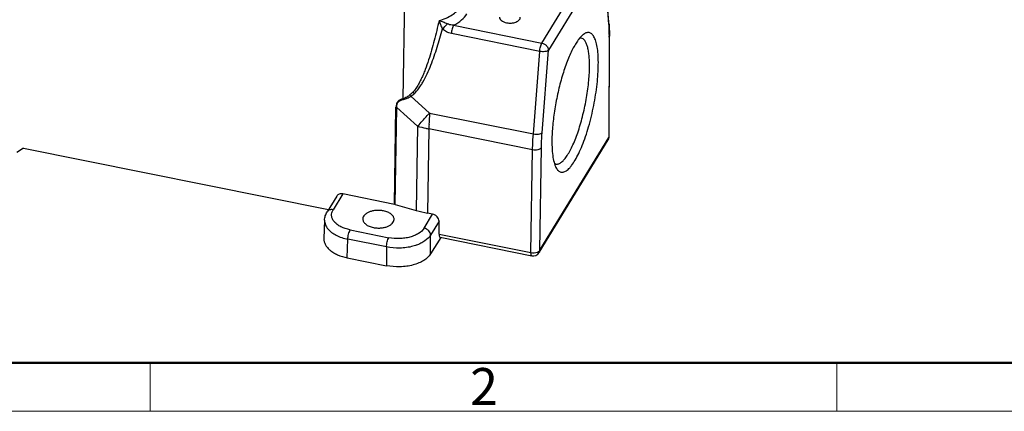
# Model space of a CAD drawing. Units: millimetres. Extents: x 2090 to 2684, y 588 to 1008.
# Drawn here: x 2170 to 2312, y 588 to 645 of the extents above; entities that cross this region are included whole.
import ezdxf

# ---------------------------------------------------------------- set-up
doc = ezdxf.new("R2010")
doc.units = ezdxf.units.MM
doc.header["$LTSCALE"] = 65.395
doc.layers.get('0').update_dxf_attribs({"linetype": 'CONTINUOUS', "lineweight": 30})
doc.layers.add('Dim', color=3, linetype='CONTINUOUS', lineweight=15)
doc.layers.add('图框', color=7, linetype='CONTINUOUS', lineweight=20)
doc.styles.add('Romans字体', font='romans.shx', dxfattribs={"width": 0.75})

# ---------------------------------------------------------------- blocks, each defined once
blk = doc.blocks.new('A4图框-NEW')
at = {"layer": '图框', "lineweight": 50}
blk.add_line((836.855, 484.035), (1126.929, 484.035), dxfattribs=at)
at = {"layer": '图框', "color": 6}
for p, q in [((882.948, 484.035), (882.948, 480.535)), ((932.483, 484.035), (932.483, 480.535))]:
    blk.add_line(p, q, dxfattribs=at)
at = {"layer": '图框', "color": 1, "lineweight": 18}
blk.add_line((833.413, 480.535), (1130.412, 480.535), dxfattribs=at)
at = {"layer": '图框', "color": 6, "insert": (906.025, 483.648), "char_height": 2.652, "width": 2.55791, "attachment_point": 1, "style": 'Romans字体'}
blk.add_mtext('2', dxfattribs=at)

msp = doc.modelspace()

# ---------------------------------------------------------------- linework, layer by layer
at = {"color": 7, "linetype": 'Continuous'}
for p, q in [((2245.8, 641.39), (2253.75, 654.36)), ((2254.69, 653.35), (2246.73, 640.37)), ((2254.69, 653.35), (2255.41, 644.11)), ((2255.46, 644.38), (2254.74, 653.62)), ((2225.77, 633.36), (2226.05, 651.21)), ((2233.06, 643.96), (2245.8, 641.39)), ((2245.47, 640.2), (2232.73, 642.77)), ((2255.47, 642.24), (2255.44, 627.77)), ((2255.53, 642.43), (2255.47, 642.24)), ((2255.5, 627.96), (2255.53, 642.43)), ((2244.56, 628.3), (2245.47, 640.2)), ((2245.82, 628.48), (2246.73, 640.37)), ((2229.6, 631.32), (2226.91, 633.74)), ((2224.52, 618.15), (2224.74, 632.16)), ((2224.63, 618.12), (2224.85, 632.13)), ((2224.85, 632.13), (2227.87, 629.42)), ((2229.6, 631.32), (2244.56, 628.3)), ((2227.87, 629.42), (2227.67, 617.27)), ((2229.49, 629.03), (2229.3, 616.88)), ((2244.45, 626.01), (2229.49, 629.03)), ((2245.49, 611.54), (2255.44, 627.77)), ((2255.44, 627.77), (2255.5, 627.96)), ((2245.39, 611.21), (2255.35, 627.44)), ((2245.49, 611.54), (2245.72, 626.34)), ((2171.04, 626.27), (2170.08, 625.63)), ((2171.04, 626.27), (2215.01, 617.4)), ((2244.21, 611.21), (2244.45, 626.01)), ((2216.2, 619.35), (2214.81, 617.08)), ((2217.07, 619.66), (2215.67, 617.38)), ((2224.52, 618.15), (2217.07, 619.66)), ((2224.63, 618.12), (2227.67, 617.27)), ((2228.8, 614.73), (2230.03, 616.74)), ((2230.03, 616.74), (2229.3, 616.88)), ((2214.45, 615.9), (2214.35, 613.22)), ((2230.96, 615.73), (2229.73, 613.73)), ((2230.97, 613.88), (2230.96, 615.73)), ((2218.14, 614.48), (2223.71, 613.36)), ((2229.74, 611.03), (2229.73, 613.73)), ((2230.97, 613.88), (2244.21, 611.21)), ((2217.71, 610.47), (2217.81, 613.14)), ((2223.38, 612.02), (2217.81, 613.14)), ((2231.2, 613.4), (2229.74, 611.03)), ((2231.11, 613.42), (2244.34, 610.75)), ((2223.38, 612.02), (2223.39, 609.32)), ((2217.71, 610.47), (2223.39, 609.32))]:
    msp.add_line(p, q, dxfattribs=at)
for centre, radius, start, end in [((2206.1, 668.4), 35.59, 315.4298, 317.0701), ((2235.13, 642.8), 20.39, 3.7074, 4.4409), ((2227.41, 642.31), 28.06, 359.8714, 0.261), ((2224.44, 630.64), 1.55, 74.5079, 78.6159), ((2224.16, 632.63), 1.76, 21.2217, 24.7076), ((2269.59, 628.25), 40.11, 175.6048, 178.0102), ((2234.05, 651.71), 23.13, 254.5021, 257.4868), ((2263.47, 628.49), 33.98, 178.0582, 179.0842), ((2234.25, 652.63), 24.07, 257.4805, 258.5866), ((2254.49, 627.96), 1, 348.7834, 359.8604), ((2224.22, 616.66), 1.52, 74.4074, 78.6162), ((2233.74, 638.99), 22.55, 254.39, 258.6334), ((2233.06, 613.89), 2.09, 180.2262, 180.6245), ((2246.36, 611.18), 2.15, 179.0903, 179.4765), ((2244.54, 611.73), 1, 258.5859, 328.4807)]:
    msp.add_arc(centre, radius, start, end, dxfattribs=at)
for points, knots in [([(2230.95, 644.62), (2231.3, 644.72), (2231.95, 644.95), (2233.05, 645.53), (2233.75, 646.15), (2234.04, 646.62)], [0, 0, 0, 0, 0.28784, 0.552124, 1, 1, 1, 1]), ([(2233.06, 643.96), (2233.46, 644.17), (2234.19, 644.64), (2234.77, 645.28), (2234.98, 645.62)], [0, 0, 0, 0, 0.535575, 1, 1, 1, 1]), ([(2239.68, 645.13), (2239.68, 645.09), (2239.69, 645), (2239.75, 644.87), (2239.84, 644.74), (2240.01, 644.58), (2240.29, 644.42), (2240.55, 644.35), (2240.69, 644.32)], [0, 0, 0, 0, 0.095293, 0.195185, 0.303342, 0.421882, 0.691789, 1, 1, 1, 1]), ([(2240.69, 644.32), (2240.92, 644.27), (2241.28, 644.25), (2241.73, 644.32), (2242.04, 644.41), (2242.31, 644.54), (2242.51, 644.7), (2242.65, 644.89), (2242.68, 645.04), (2242.68, 645.1)], [0, 0, 0, 0, 0.2981, 0.444987, 0.583096, 0.708182, 0.818031, 0.913563, 1, 1, 1, 1]), ([(2230.95, 644.62), (2230.74, 643.66), (2230.41, 642.23), (2229.89, 640.35), (2229.46, 638.96), (2229.06, 637.81), (2228.7, 636.91), (2228.4, 636.25), (2228.13, 635.72), (2227.9, 635.3), (2227.65, 634.89), (2227.3, 634.4), (2226.95, 634.07), (2226.76, 633.92)], [0, 0, 0, 0, 0.252387, 0.378165, 0.503577, 0.628521, 0.690813, 0.752954, 0.814908, 0.845815, 0.876676, 0.938281, 1, 1, 1, 1]), ([(2226.91, 633.74), (2227.1, 633.86), (2227.44, 634.15), (2227.89, 634.66), (2228.28, 635.21), (2228.75, 635.97), (2229.26, 636.98), (2229.79, 638.22), (2230.27, 639.5), (2230.84, 641.23), (2231.22, 642.54), (2231.46, 643.43)], [0, 0, 0, 0, 0.061921, 0.123657, 0.185466, 0.247415, 0.371734, 0.496606, 0.621934, 0.747647, 1, 1, 1, 1]), ([(2230.95, 644.62), (2231.05, 644.6), (2231.24, 644.54), (2231.54, 644.44), (2231.85, 644.32), (2232.06, 644.22), (2232.16, 644.16)], [0, 0, 0, 0, 0.231324, 0.472458, 0.7274, 1, 1, 1, 1]), ([(2230.95, 644.62), (2230.98, 644.53), (2231.04, 644.33), (2231.16, 644.04), (2231.29, 643.73), (2231.39, 643.53), (2231.46, 643.43)], [0, 0, 0, 0, 0.227636, 0.469472, 0.72682, 1, 1, 1, 1]), ([(2232.73, 642.77), (2232.5, 642.82), (2232.03, 642.98), (2231.63, 643.26), (2231.46, 643.43)], [0, 0, 0, 0, 0.495366, 1, 1, 1, 1]), ([(2233.06, 643.96), (2232.98, 643.96), (2232.79, 643.97), (2232.48, 644.03), (2232.26, 644.11), (2232.16, 644.16)], [0, 0, 0, 0, 0.251541, 0.62756, 1, 1, 1, 1]), ([(2233.06, 643.96), (2233.01, 643.89), (2232.93, 643.71), (2232.84, 643.42), (2232.77, 643.1), (2232.74, 642.88), (2232.73, 642.77)], [0, 0, 0, 0, 0.204422, 0.457505, 0.732719, 1, 1, 1, 1]), ([(2255.41, 644.11), (2255.42, 644.13), (2255.45, 644.21), (2255.47, 644.31), (2255.46, 644.38)], [0, 0, 0, 0, 0.2579, 1, 1, 1, 1]), ([(2255.41, 644.11), (2255.42, 643.97), (2255.46, 643.42), (2255.47, 642.86), (2255.47, 642.43)], [0, 0, 0, 0, 0.237997, 1, 1, 1, 1]), ([(2255.48, 644.12), (2255.49, 643.98), (2255.52, 643.42), (2255.53, 642.86), (2255.53, 642.43)], [0, 0, 0, 0, 0.240098, 1, 1, 1, 1]), ([(2251.8, 642.65), (2251.66, 642.55), (2251.38, 642.3), (2250.99, 641.81), (2250.6, 641.21), (2250.2, 640.48), (2249.81, 639.65), (2249.28, 638.37), (2248.68, 636.58), (2248.09, 634.3), (2247.63, 631.93), (2247.33, 629.62), (2247.24, 628.11), (2247.23, 627.38)], [0, 0, 0, 0, 0.031488, 0.069535, 0.114212, 0.165263, 0.222204, 0.2844, 0.421425, 0.569364, 0.720405, 0.866505, 1, 1, 1, 1]), ([(2251.47, 642.1), (2251.45, 642.11), (2251.37, 642.12), (2251.29, 642.12), (2251.23, 642.11)], [0, 0, 0, 0, 0.245769, 1, 1, 1, 1]), ([(2252.66, 637.96), (2252.67, 638.25), (2252.66, 638.8), (2252.61, 639.58), (2252.51, 640.27), (2252.38, 640.86), (2252.21, 641.35), (2252.01, 641.73), (2251.77, 641.99), (2251.57, 642.08), (2251.47, 642.1)], [0, 0, 0, 0, 0.190774, 0.364323, 0.518612, 0.652506, 0.765596, 0.858626, 0.934566, 1, 1, 1, 1]), ([(2253.93, 638.31), (2253.94, 638.71), (2253.92, 639.48), (2253.83, 640.54), (2253.68, 641.32), (2253.52, 641.84), (2253.38, 642.16), (2253.24, 642.42), (2253.07, 642.63), (2252.89, 642.79), (2252.69, 642.88), (2252.48, 642.92), (2252.25, 642.89), (2252.02, 642.8), (2251.88, 642.71), (2251.8, 642.65)], [0, 0, 0, 0, 0.207774, 0.389984, 0.543627, 0.609359, 0.667711, 0.718989, 0.763876, 0.803541, 0.839822, 0.875164, 0.912228, 0.953295, 1, 1, 1, 1]), ([(2245.47, 640.2), (2245.48, 640.31), (2245.51, 640.53), (2245.56, 640.75), (2245.59, 640.86)], [0, 0, 0, 0, 0.492662, 1, 1, 1, 1]), ([(2245.59, 640.86), (2245.61, 640.96), (2245.67, 641.14), (2245.75, 641.31), (2245.8, 641.39)], [0, 0, 0, 0, 0.553223, 1, 1, 1, 1]), ([(2245.8, 641.39), (2245.92, 641.36), (2246.17, 641.27), (2246.47, 641.03), (2246.68, 640.72), (2246.73, 640.48), (2246.73, 640.37)], [0, 0, 0, 0, 0.260492, 0.522832, 0.772237, 1, 1, 1, 1]), ([(2246.73, 640.37), (2246.71, 640.34), (2246.65, 640.3), (2246.48, 640.22), (2246.21, 640.16), (2245.85, 640.14), (2245.6, 640.17), (2245.47, 640.2)], [0, 0, 0, 0, 0.079887, 0.176905, 0.418687, 0.704657, 1, 1, 1, 1]), ([(2247.81, 623.97), (2247.86, 623.96), (2247.98, 623.95), (2248.16, 623.98), (2248.35, 624.06), (2248.62, 624.23), (2248.97, 624.55), (2249.37, 625.08), (2249.78, 625.75), (2250.19, 626.55), (2250.59, 627.47), (2251.11, 628.89), (2251.68, 630.82), (2252.21, 633.23), (2252.55, 635.63), (2252.66, 637.21), (2252.66, 637.96)], [0, 0, 0, 0, 0.011007, 0.022667, 0.035522, 0.049963, 0.084457, 0.127146, 0.178032, 0.236634, 0.302156, 0.37358, 0.529276, 0.693132, 0.853733, 1, 1, 1, 1]), ([(2247.9, 623.33), (2247.95, 623.25), (2248.05, 623.11), (2248.23, 622.94), (2248.43, 622.82), (2248.64, 622.77), (2248.86, 622.79), (2249.1, 622.87), (2249.33, 623), (2249.58, 623.2), (2249.83, 623.45), (2250.18, 623.88), (2250.63, 624.56), (2251.13, 625.53), (2251.63, 626.67), (2252.11, 627.96), (2252.55, 629.36), (2252.94, 630.85), (2253.39, 632.89), (2253.71, 634.92), (2253.89, 636.9), (2253.93, 637.85), (2253.93, 638.31)], [0, 0, 0, 0, 0.015478, 0.029068, 0.041328, 0.053043, 0.065121, 0.078382, 0.093436, 0.110667, 0.130286, 0.152394, 0.20406, 0.265244, 0.334937, 0.411779, 0.494159, 0.580291, 0.668274, 0.841941, 0.923842, 1, 1, 1, 1]), ([(2226.76, 633.92), (2226.69, 633.86), (2226.53, 633.75), (2226.29, 633.6), (2226.04, 633.46), (2225.86, 633.39), (2225.77, 633.36)], [0, 0, 0, 0, 0.251607, 0.501613, 0.750294, 1, 1, 1, 1]), ([(2225.81, 633.26), (2225.9, 633.29), (2226.1, 633.34), (2226.38, 633.45), (2226.65, 633.59), (2226.82, 633.69), (2226.91, 633.74)], [0, 0, 0, 0, 0.250171, 0.49906, 0.748664, 1, 1, 1, 1]), ([(2226.76, 633.92), (2226.78, 633.91), (2226.83, 633.85), (2226.87, 633.79), (2226.91, 633.74)], [0, 0, 0, 0, 0.245309, 1, 1, 1, 1]), ([(2225.77, 633.36), (2225.62, 633.33), (2225.4, 633.27), (2225.15, 633.11), (2225, 632.96), (2224.88, 632.78), (2224.77, 632.52), (2224.74, 632.3), (2224.74, 632.16)], [0, 0, 0, 0, 0.261377, 0.386535, 0.50866, 0.629492, 0.750977, 1, 1, 1, 1]), ([(2224.85, 632.13), (2224.85, 632.27), (2224.87, 632.48), (2224.96, 632.73), (2225.07, 632.9), (2225.22, 633.04), (2225.46, 633.18), (2225.67, 633.24), (2225.81, 633.26)], [0, 0, 0, 0, 0.249858, 0.371272, 0.49173, 0.613433, 0.738377, 1, 1, 1, 1]), ([(2228.7, 630.34), (2228.77, 630.42), (2229.07, 630.74), (2229.37, 631.07), (2229.6, 631.32)], [0, 0, 0, 0, 0.243752, 1, 1, 1, 1]), ([(2227.87, 629.42), (2227.93, 629.49), (2228.21, 629.8), (2228.49, 630.1), (2228.7, 630.34)], [0, 0, 0, 0, 0.242209, 1, 1, 1, 1]), ([(2244.45, 626.01), (2244.45, 626.2), (2244.47, 626.96), (2244.51, 627.72), (2244.56, 628.3)], [0, 0, 0, 0, 0.241238, 1, 1, 1, 1]), ([(2244.56, 628.3), (2244.69, 628.27), (2244.94, 628.25), (2245.3, 628.26), (2245.57, 628.32), (2245.74, 628.4), (2245.8, 628.45), (2245.82, 628.48)], [0, 0, 0, 0, 0.295438, 0.581385, 0.823117, 0.920117, 1, 1, 1, 1]), ([(2245.72, 626.34), (2245.72, 626.51), (2245.74, 627.22), (2245.78, 627.94), (2245.82, 628.48)], [0, 0, 0, 0, 0.241238, 1, 1, 1, 1]), ([(2255.35, 627.44), (2255.38, 627.49), (2255.43, 627.6), (2255.44, 627.71), (2255.44, 627.77)], [0, 0, 0, 0, 0.49293, 1, 1, 1, 1]), ([(2245.72, 626.34), (2245.67, 626.26), (2245.51, 626.13), (2245.2, 626.01), (2244.83, 625.96), (2244.58, 625.99), (2244.45, 626.01)], [0, 0, 0, 0, 0.196127, 0.440463, 0.717567, 1, 1, 1, 1]), ([(2247.23, 627.38), (2247.23, 626.94), (2247.25, 626.12), (2247.36, 624.99), (2247.54, 624.18), (2247.73, 623.65), (2247.84, 623.43), (2247.9, 623.33)], [0, 0, 0, 0, 0.319186, 0.594911, 0.82215, 0.917145, 1, 1, 1, 1]), ([(2247.61, 624.04), (2247.62, 624.04), (2247.69, 624), (2247.76, 623.98), (2247.81, 623.97)], [0, 0, 0, 0, 0.255652, 1, 1, 1, 1]), ([(2217.07, 619.66), (2216.98, 619.67), (2216.81, 619.69), (2216.56, 619.64), (2216.35, 619.53), (2216.24, 619.41), (2216.2, 619.35)], [0, 0, 0, 0, 0.272854, 0.529179, 0.769478, 1, 1, 1, 1]), ([(2214.45, 615.9), (2214.45, 616.1), (2214.53, 616.52), (2214.7, 616.9), (2214.81, 617.08)], [0, 0, 0, 0, 0.498334, 1, 1, 1, 1]), ([(2215.67, 617.38), (2215.58, 617.4), (2215.41, 617.41), (2215.16, 617.37), (2214.95, 617.25), (2214.85, 617.14), (2214.81, 617.08)], [0, 0, 0, 0, 0.274131, 0.530977, 0.770816, 1, 1, 1, 1]), ([(2218.14, 614.48), (2217.9, 614.53), (2217.44, 614.65), (2216.81, 614.91), (2216.27, 615.24), (2215.85, 615.62), (2215.57, 616.04), (2215.43, 616.5), (2215.47, 616.96), (2215.59, 617.25), (2215.67, 617.38)], [0, 0, 0, 0, 0.16465, 0.318262, 0.458089, 0.583103, 0.694476, 0.796325, 0.895579, 1, 1, 1, 1]), ([(2222.95, 617.22), (2222.78, 617.26), (2222.43, 617.3), (2221.9, 617.3), (2221.39, 617.23), (2220.92, 617.09), (2220.53, 616.89), (2220.22, 616.65), (2220.02, 616.36), (2219.97, 616.15), (2219.97, 616.04)], [0, 0, 0, 0, 0.14816, 0.298576, 0.445385, 0.583402, 0.708401, 0.818175, 0.913627, 1, 1, 1, 1]), ([(2224.47, 616), (2224.47, 616.07), (2224.45, 616.21), (2224.37, 616.4), (2224.23, 616.59), (2223.98, 616.83), (2223.55, 617.07), (2223.16, 617.18), (2222.95, 617.22)], [0, 0, 0, 0, 0.09529, 0.195202, 0.303361, 0.421942, 0.691802, 1, 1, 1, 1]), ([(2230.96, 615.73), (2230.96, 615.84), (2230.9, 616.07), (2230.7, 616.38), (2230.4, 616.62), (2230.15, 616.71), (2230.03, 616.74)], [0, 0, 0, 0, 0.229575, 0.479311, 0.740733, 1, 1, 1, 1]), ([(2214.45, 615.9), (2214.44, 615.79), (2214.46, 615.56), (2214.59, 615.1), (2214.79, 614.79), (2214.95, 614.6)], [0, 0, 0, 0, 0.235512, 0.477212, 1, 1, 1, 1]), ([(2219.97, 616.04), (2219.97, 615.98), (2219.98, 615.84), (2220.07, 615.64), (2220.2, 615.46), (2220.45, 615.22), (2220.88, 614.98), (2221.27, 614.87), (2221.48, 614.82)], [0, 0, 0, 0, 0.09529, 0.195202, 0.303361, 0.421942, 0.691802, 1, 1, 1, 1]), ([(2221.48, 614.82), (2221.65, 614.79), (2222, 614.75), (2222.53, 614.75), (2223.04, 614.82), (2223.51, 614.96), (2223.9, 615.15), (2224.21, 615.4), (2224.41, 615.69), (2224.46, 615.9), (2224.47, 616)], [0, 0, 0, 0, 0.14816, 0.298576, 0.445385, 0.583402, 0.708401, 0.818175, 0.913627, 1, 1, 1, 1]), ([(2214.95, 614.6), (2215.1, 614.42), (2215.47, 614.09), (2216.14, 613.68), (2216.93, 613.36), (2217.51, 613.2), (2217.81, 613.14)], [0, 0, 0, 0, 0.214339, 0.454187, 0.717618, 1, 1, 1, 1]), ([(2217.81, 613.14), (2217.81, 613.26), (2217.83, 613.51), (2217.91, 613.87), (2218.01, 614.2), (2218.09, 614.4), (2218.14, 614.48)], [0, 0, 0, 0, 0.254811, 0.531294, 0.791361, 1, 1, 1, 1]), ([(2228.8, 614.73), (2228.61, 614.42), (2228.15, 614.02), (2227.42, 613.65), (2226.75, 613.43), (2226.02, 613.28), (2225, 613.19), (2224.22, 613.26), (2223.71, 613.36)], [0, 0, 0, 0, 0.197815, 0.315053, 0.442819, 0.578616, 0.719221, 1, 1, 1, 1]), ([(2229.73, 613.73), (2229.53, 613.4), (2229.07, 612.96), (2228.33, 612.53), (2227.9, 612.35), (2227.67, 612.27)], [0, 0, 0, 0, 0.451628, 0.714529, 1, 1, 1, 1]), ([(2229.73, 613.73), (2229.73, 613.84), (2229.68, 614.07), (2229.47, 614.38), (2229.16, 614.61), (2228.92, 614.7), (2228.8, 614.73)], [0, 0, 0, 0, 0.22828, 0.477802, 0.739849, 1, 1, 1, 1]), ([(2230.97, 613.87), (2230.97, 613.81), (2230.97, 613.7), (2231, 613.58), (2231.02, 613.5), (2231.05, 613.45), (2231.09, 613.42), (2231.11, 613.42)], [0, 0, 0, 0, 0.361971, 0.649862, 0.763498, 0.857586, 1, 1, 1, 1]), ([(2214.35, 613.22), (2214.34, 613.07), (2214.38, 612.77), (2214.55, 612.32), (2214.85, 611.9), (2215.25, 611.52), (2215.75, 611.17), (2216.56, 610.77), (2217.24, 610.56), (2217.71, 610.47)], [0, 0, 0, 0, 0.095309, 0.19494, 0.302709, 0.420964, 0.550596, 0.691277, 1, 1, 1, 1]), ([(2223.38, 612.02), (2223.38, 612.14), (2223.4, 612.38), (2223.47, 612.74), (2223.57, 613.08), (2223.66, 613.28), (2223.71, 613.36)], [0, 0, 0, 0, 0.25481, 0.531291, 0.791358, 1, 1, 1, 1]), ([(2227.19, 612.13), (2226.58, 611.96), (2225.3, 611.79), (2224.01, 611.89), (2223.38, 612.02)], [0, 0, 0, 0, 0.495745, 1, 1, 1, 1]), ([(2227.67, 612.27), (2227.63, 612.26), (2227.47, 612.21), (2227.31, 612.16), (2227.19, 612.13)], [0, 0, 0, 0, 0.246485, 1, 1, 1, 1]), ([(2229.74, 611.03), (2229.51, 610.65), (2228.94, 610.15), (2228.03, 609.69), (2227.19, 609.41), (2226.28, 609.22), (2225, 609.12), (2224.02, 609.2), (2223.39, 609.32)], [0, 0, 0, 0, 0.197806, 0.315043, 0.442811, 0.578612, 0.719221, 1, 1, 1, 1]), ([(2244.21, 611.21), (2244.37, 611.18), (2244.67, 611.16), (2244.98, 611.22), (2245.12, 611.27)], [0, 0, 0, 0, 0.512236, 1, 1, 1, 1]), ([(2244.34, 610.75), (2244.32, 610.75), (2244.29, 610.78), (2244.26, 610.83), (2244.24, 610.91), (2244.22, 611.03), (2244.21, 611.14), (2244.21, 611.2)], [0, 0, 0, 0, 0.139352, 0.232592, 0.345965, 0.63498, 1, 1, 1, 1]), ([(2245.12, 611.27), (2245.14, 611.28), (2245.22, 611.31), (2245.29, 611.35), (2245.34, 611.39)], [0, 0, 0, 0, 0.265464, 1, 1, 1, 1]), ([(2245.34, 611.39), (2245.36, 611.4), (2245.41, 611.44), (2245.46, 611.49), (2245.49, 611.54)], [0, 0, 0, 0, 0.269405, 1, 1, 1, 1]), ([(2245.49, 611.54), (2245.49, 611.48), (2245.47, 611.36), (2245.42, 611.25), (2245.39, 611.21)], [0, 0, 0, 0, 0.50707, 1, 1, 1, 1])]:
    msp.add_open_spline(points, degree=3, knots=knots, dxfattribs=at)
msp.add_open_spline([(2255.35, 627.44), (2255.41, 627.54), (2255.46, 627.65), (2255.48, 627.77)], degree=3, dxfattribs=at)

# ---------------------------------------------------------------- block references
at = {"layer": 'Dim', "xscale": 2.0000084179768, "yscale": 2.0000084179768, "zscale": 2.0000084179768}
msp.add_blockref('A4图框-NEW', (423.38, -372.72), dxfattribs=at)

doc.saveas('drawing.dxf')
